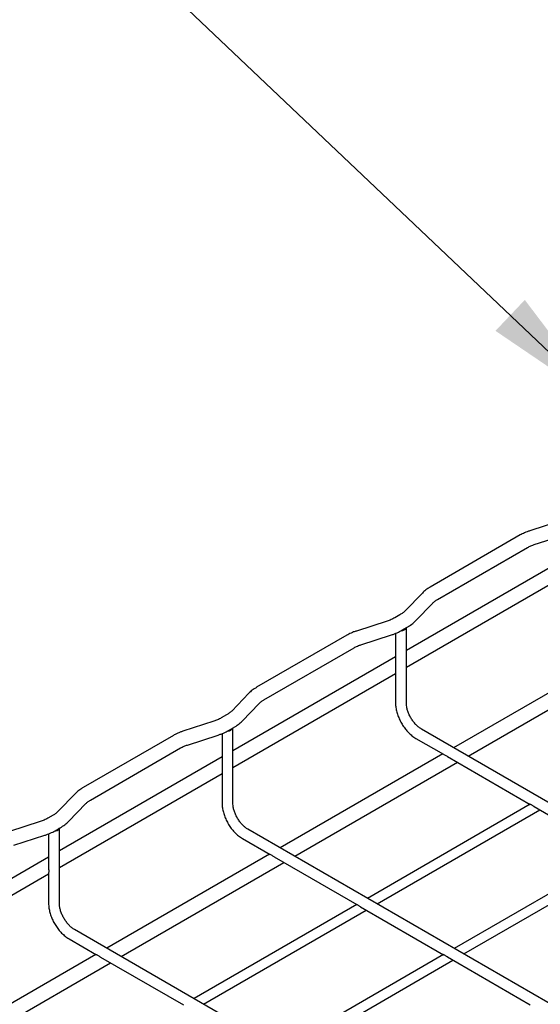
# Model space of a CAD drawing. Units: inches. Extents: x 0.2 to 8.3, y 0.2 to 10.8.
# Drawn here: x 3.2 to 3.7, y 5.6 to 6.6 of the extents above; entities that cross this region are included whole.
import ezdxf

# ---------------------------------------------------------------- set-up
doc = ezdxf.new("R2010")
doc.units = ezdxf.units.IN
doc.header["$MEASUREMENT"] = 0
doc.dimstyles.new('SLDDIMSTYLE0', dxfattribs={"dimtxt": 0.18, "dimasz": 0.13, "dimexe": 0, "dimexo": 0.0625, "dimgap": 0, "dimtad": 0, "dimtih": 1, "dimtoh": 1, "dimdec": 0, "dimrnd": 1e-09, "dimzin": 0, "dimdsep": 46, "dimtxsty": 'Standard', "dimsah": 1, "dimcen": 0.09, "dimadec": 0, "dimazin": 0, "dimtfac": 0.13, "dimtdec": 0, "dimtofl": 0, "dimtmove": 0, "dimatfit": 3, "dimfxl": 1, "dimfrac": 2, "dimtolj": 1, "dimtzin": 0, "dimarcsym": 0})

msp = doc.modelspace()

# ---------------------------------------------------------------- linework, layer by layer
at = {"color": 7, "linetype": 'Continuous', "lineweight": 25}
for p, q in [((3.7206, 6.09662), (3.68972, 6.08663)), ((3.68015, 6.08244), (3.58968, 6.03021)), ((3.69418, 6.07282), (3.72506, 6.08281)), ((3.59694, 6.01764), (3.68741, 6.06987)), ((3.729, 6.06092), (3.56583, 5.96672)), ((3.56583, 5.94996), (3.729, 6.04415)), ((3.58191, 6.02427), (3.56462, 6.00644)), ((3.57504, 5.99633), (3.59233, 6.01416)), ((3.5594, 6.00249), (3.55418, 5.99948)), ((3.5466, 5.99618), (3.51573, 5.98619)), ((3.56144, 5.9869), (3.56666, 5.98992)), ((3.50616, 5.982), (3.41568, 5.92977)), ((3.52019, 5.97238), (3.55107, 5.98236)), ((3.55501, 5.98384), (3.55501, 5.94908)), ((3.56583, 5.91403), (3.56583, 5.98944)), ((3.55501, 5.96047), (3.39184, 5.86628)), ((3.42294, 5.9172), (3.51342, 5.96943)), ((3.77646, 5.96345), (3.6133, 5.86926)), ((3.62782, 5.86088), (3.79098, 5.95507)), ((3.39184, 5.84951), (3.55501, 5.94371)), ((3.55501, 5.9444), (3.55501, 5.91403)), ((3.40792, 5.92382), (3.39062, 5.906)), ((3.40104, 5.89589), (3.41834, 5.91371)), ((3.38541, 5.90205), (3.38019, 5.89903)), ((3.37261, 5.89573), (3.34173, 5.88575)), ((3.33217, 5.88156), (3.24169, 5.82933)), ((3.3462, 5.87193), (3.37708, 5.88192)), ((3.38102, 5.88339), (3.38102, 5.84864)), ((3.38745, 5.88646), (3.39267, 5.88947)), ((3.39184, 5.81358), (3.39184, 5.889)), ((4.00946, 5.64056), (3.58088, 5.88798)), ((3.57546, 5.8786), (3.60307, 5.86266)), ((3.24895, 5.81675), (3.33943, 5.86898)), ((3.60247, 5.86301), (3.4393, 5.76882)), ((3.38102, 5.86003), (3.21785, 5.76583)), ((3.45382, 5.76043), (3.61699, 5.85463)), ((3.60712, 5.86032), (3.69014, 5.8124)), ((3.21785, 5.74907), (3.38102, 5.84326)), ((3.38102, 5.84396), (3.38102, 5.81358)), ((3.23393, 5.82338), (3.21663, 5.80555)), ((3.22705, 5.79544), (3.24435, 5.81327)), ((3.69012, 5.81253), (3.52685, 5.71828)), ((3.53645, 5.71274), (3.69961, 5.80693)), ((3.69396, 5.81019), (3.77713, 5.76218)), ((3.19862, 5.79529), (3.16774, 5.7853)), ((3.21142, 5.8016), (3.2062, 5.79859)), ((3.20702, 5.78295), (3.20702, 5.74819)), ((3.21345, 5.78602), (3.21867, 5.78903)), ((3.21785, 5.71314), (3.21785, 5.78855)), ((3.83547, 5.54011), (3.40688, 5.78753)), ((3.17221, 5.77149), (3.20308, 5.78147)), ((3.40147, 5.77816), (3.42908, 5.76222)), ((3.20702, 5.75958), (3.04386, 5.66539)), ((3.42848, 5.76257), (3.26531, 5.66837)), ((3.27983, 5.65999), (3.443, 5.75418)), ((3.43313, 5.75988), (3.51615, 5.71196)), ((3.77711, 5.76231), (3.61384, 5.66806)), ((3.62344, 5.66252), (3.78661, 5.75671)), ((3.20702, 5.74351), (3.20702, 5.71314)), ((3.04386, 5.64863), (3.20702, 5.74282)), ((3.51612, 5.71209), (3.35286, 5.61783)), ((3.36245, 5.61229), (3.52562, 5.70649)), ((3.51997, 5.70975), (3.60314, 5.66173)), ((3.66148, 5.43967), (3.23289, 5.68709)), ((3.22748, 5.67771), (3.25508, 5.66177)), ((3.25448, 5.66212), (3.09132, 5.56793)), ((3.25914, 5.65943), (3.34215, 5.61151)), ((3.60312, 5.66187), (3.43985, 5.56761)), ((3.44945, 5.56207), (3.61261, 5.65627)), ((3.60696, 5.65953), (3.69014, 5.61151)), ((3.10584, 5.55955), (3.269, 5.65374))]:
    msp.add_line(p, q, dxfattribs=at)
for centre, start, end in [((3.56134, 5.99157), 263.01878, 334.25595), ((3.38734, 5.89113), 263.02161, 334.25509), ((3.21335, 5.79068), 263.01812, 334.25591)]:
    msp.add_arc(centre, 0.00495, start, end, dxfattribs=at)
for points, knots in [([(3.68972, 6.08663), (3.68879, 6.08632), (3.68616, 6.08542), (3.68296, 6.08401), (3.68078, 6.08279), (3.68015, 6.08244)], [0, 0, 0, 0, 0.281788, 0.795761, 1, 1, 1, 1]), ([(3.68741, 6.06987), (3.68796, 6.07018), (3.68967, 6.07111), (3.69195, 6.07207), (3.69369, 6.07265), (3.69418, 6.07282)], [0, 0, 0, 0, 0.256062, 0.788251, 1, 1, 1, 1]), ([(3.58968, 6.03021), (3.58889, 6.02974), (3.58668, 6.0284), (3.58408, 6.0264), (3.5824, 6.02475), (3.58191, 6.02427)], [0, 0, 0, 0, 0.281438, 0.789146, 1, 1, 1, 1]), ([(3.59233, 6.01416), (3.59267, 6.01448), (3.59375, 6.01554), (3.59533, 6.01668), (3.59658, 6.01743), (3.59694, 6.01764)], [0, 0, 0, 0, 0.244078, 0.784707, 1, 1, 1, 1]), ([(3.55418, 5.99948), (3.55359, 5.99915), (3.55178, 5.99815), (3.54923, 5.99706), (3.54726, 5.9964), (3.5466, 5.99618)], [0, 0, 0, 0, 0.244778, 0.750345, 1, 1, 1, 1]), ([(3.56462, 6.00644), (3.56425, 6.00608), (3.56308, 6.00494), (3.56131, 6.00364), (3.55988, 6.00278), (3.5594, 6.00249)], [0, 0, 0, 0, 0.234228, 0.746632, 1, 1, 1, 1]), ([(3.56666, 5.98992), (3.56747, 5.99041), (3.56976, 5.99179), (3.57258, 5.99392), (3.57442, 5.99573), (3.57504, 5.99633)], [0, 0, 0, 0, 0.269314, 0.756114, 1, 1, 1, 1]), ([(3.51573, 5.98619), (3.5148, 5.98587), (3.51217, 5.98498), (3.50897, 5.98356), (3.50678, 5.98235), (3.50616, 5.982)], [0, 0, 0, 0, 0.281783, 0.795758, 1, 1, 1, 1]), ([(3.55107, 5.98236), (3.55203, 5.98269), (3.55476, 5.98362), (3.55823, 5.98513), (3.56065, 5.98647), (3.56144, 5.9869)], [0, 0, 0, 0, 0.269373, 0.761459, 1, 1, 1, 1]), ([(3.51342, 5.96943), (3.51397, 5.96973), (3.51568, 5.97067), (3.51796, 5.97163), (3.5197, 5.97221), (3.52019, 5.97238)], [0, 0, 0, 0, 0.256064, 0.788251, 1, 1, 1, 1]), ([(3.55501, 5.94908), (3.55501, 5.94907), (3.55498, 5.94856), (3.55505, 5.94753), (3.5551, 5.94608), (3.55501, 5.94503), (3.55503, 5.9445), (3.55503, 5.9444)], [0, 0, 0, 0, 0.0093154, 0.3267697, 0.6563168, 0.937977, 1, 1, 1, 1]), ([(3.41568, 5.92977), (3.4149, 5.92929), (3.41269, 5.92796), (3.41008, 5.92596), (3.40841, 5.92431), (3.40792, 5.92382)], [0, 0, 0, 0, 0.28144, 0.789146, 1, 1, 1, 1]), ([(3.41834, 5.91371), (3.41868, 5.91404), (3.41976, 5.9151), (3.42133, 5.91624), (3.42259, 5.91698), (3.42294, 5.9172)], [0, 0, 0, 0, 0.244095, 0.784714, 1, 1, 1, 1]), ([(3.55501, 5.91403), (3.55503, 5.91325), (3.55508, 5.91097), (3.55566, 5.90717), (3.55687, 5.90267), (3.5586, 5.89822), (3.5608, 5.8939), (3.56341, 5.88983), (3.56639, 5.88608), (3.56967, 5.88275), (3.57273, 5.88028), (3.57474, 5.87904), (3.57546, 5.8786)], [0, 0, 0, 0, 0.05514, 0.16058, 0.270227, 0.382831, 0.496931, 0.611063, 0.723759, 0.833731, 0.940063, 1, 1, 1, 1]), ([(3.58088, 5.88798), (3.58044, 5.88824), (3.5791, 5.88907), (3.57694, 5.89081), (3.57445, 5.89332), (3.57212, 5.89628), (3.57004, 5.89957), (3.56831, 5.90305), (3.56701, 5.90656), (3.56617, 5.90996), (3.56586, 5.91244), (3.56584, 5.91376), (3.56583, 5.91403)], [0, 0, 0, 0, 0.0486594, 0.1518117, 0.2658223, 0.3875629, 0.5132814, 0.6389202, 0.760246, 0.8732308, 0.9742952, 1, 1, 1, 1]), ([(3.39062, 5.906), (3.39026, 5.90564), (3.38909, 5.9045), (3.38732, 5.90319), (3.38588, 5.90233), (3.38541, 5.90205)], [0, 0, 0, 0, 0.2342181, 0.7466341, 1, 1, 1, 1]), ([(3.38019, 5.89903), (3.3796, 5.89871), (3.37778, 5.89771), (3.37524, 5.89662), (3.37326, 5.89595), (3.37261, 5.89573)], [0, 0, 0, 0, 0.244787, 0.750347, 1, 1, 1, 1]), ([(3.39267, 5.88947), (3.39348, 5.88996), (3.39576, 5.89134), (3.39859, 5.89348), (3.40043, 5.89528), (3.40104, 5.89589)], [0, 0, 0, 0, 0.269316, 0.75611, 1, 1, 1, 1]), ([(3.34173, 5.88575), (3.3408, 5.88543), (3.33818, 5.88453), (3.33498, 5.88312), (3.33279, 5.8819), (3.33217, 5.88156)], [0, 0, 0, 0, 0.281794, 0.795761, 1, 1, 1, 1]), ([(3.37708, 5.88192), (3.37804, 5.88225), (3.38077, 5.88317), (3.38424, 5.88469), (3.38666, 5.88602), (3.38745, 5.88646)], [0, 0, 0, 0, 0.269377, 0.761456, 1, 1, 1, 1]), ([(3.33943, 5.86898), (3.33998, 5.86929), (3.34168, 5.87022), (3.34397, 5.87118), (3.3457, 5.87177), (3.3462, 5.87193)], [0, 0, 0, 0, 0.2560624, 0.7882608, 1, 1, 1, 1]), ([(3.60712, 5.86032), (3.60711, 5.86033), (3.60666, 5.86056), (3.60581, 5.86114), (3.60457, 5.8619), (3.60362, 5.86235), (3.60316, 5.86263), (3.60308, 5.86268)], [0, 0, 0, 0, 0.0094569, 0.3268705, 0.6563437, 0.9379414, 1, 1, 1, 1]), ([(3.38102, 5.84864), (3.38102, 5.84862), (3.38099, 5.84811), (3.38106, 5.84709), (3.38111, 5.84564), (3.38102, 5.84459), (3.38104, 5.84405), (3.38104, 5.84396)], [0, 0, 0, 0, 0.0093168, 0.3267812, 0.6563071, 0.937978, 1, 1, 1, 1]), ([(3.24169, 5.82933), (3.2409, 5.82885), (3.2387, 5.82751), (3.23609, 5.82551), (3.23442, 5.82386), (3.23393, 5.82338)], [0, 0, 0, 0, 0.281432, 0.789135, 1, 1, 1, 1]), ([(3.24435, 5.81327), (3.24468, 5.8136), (3.24577, 5.81465), (3.24734, 5.81579), (3.24859, 5.81654), (3.24895, 5.81675)], [0, 0, 0, 0, 0.244068, 0.784707, 1, 1, 1, 1]), ([(3.38102, 5.81358), (3.38103, 5.8128), (3.38109, 5.81052), (3.38167, 5.80672), (3.38287, 5.80223), (3.38461, 5.79777), (3.3868, 5.79346), (3.38942, 5.78938), (3.39239, 5.78563), (3.39568, 5.78231), (3.39873, 5.77983), (3.40074, 5.7786), (3.40147, 5.77816)], [0, 0, 0, 0, 0.055139, 0.160579, 0.270226, 0.38283, 0.496932, 0.611062, 0.723759, 0.833732, 0.940064, 1, 1, 1, 1]), ([(3.40688, 5.78753), (3.40645, 5.7878), (3.4051, 5.78862), (3.40294, 5.79037), (3.40046, 5.79288), (3.39813, 5.79584), (3.39605, 5.79913), (3.39432, 5.8026), (3.39301, 5.80612), (3.39217, 5.80951), (3.39186, 5.812), (3.39185, 5.81332), (3.39184, 5.81358)], [0, 0, 0, 0, 0.048659, 0.151815, 0.265824, 0.387566, 0.513282, 0.638922, 0.760249, 0.873231, 0.974295, 1, 1, 1, 1]), ([(3.69397, 5.8102), (3.69391, 5.81023), (3.69348, 5.81045), (3.69277, 5.81097), (3.6918, 5.81157), (3.69098, 5.81207), (3.69041, 5.81226), (3.69018, 5.8124), (3.69015, 5.81242)], [0, 0, 0, 0, 0.044375, 0.326214, 0.591295, 0.820337, 0.974487, 1, 1, 1, 1]), ([(3.21663, 5.80555), (3.21626, 5.80519), (3.2151, 5.80405), (3.21333, 5.80275), (3.21189, 5.80189), (3.21142, 5.8016)], [0, 0, 0, 0, 0.23423, 0.746636, 1, 1, 1, 1]), ([(3.2062, 5.79859), (3.2056, 5.79826), (3.20379, 5.79726), (3.20124, 5.79618), (3.19927, 5.79551), (3.19862, 5.79529)], [0, 0, 0, 0, 0.24477, 0.750345, 1, 1, 1, 1]), ([(3.21867, 5.78903), (3.21949, 5.78952), (3.22177, 5.7909), (3.2246, 5.79304), (3.22644, 5.79484), (3.22705, 5.79544)], [0, 0, 0, 0, 0.26932, 0.756115, 1, 1, 1, 1]), ([(3.20308, 5.78147), (3.20405, 5.7818), (3.20677, 5.78273), (3.21025, 5.78424), (3.21267, 5.78558), (3.21345, 5.78602)], [0, 0, 0, 0, 0.269379, 0.761459, 1, 1, 1, 1]), ([(3.43313, 5.75988), (3.43312, 5.75989), (3.43266, 5.76012), (3.43181, 5.76069), (3.43058, 5.76146), (3.42963, 5.7619), (3.42917, 5.76219), (3.42909, 5.76224)], [0, 0, 0, 0, 0.009478, 0.326878, 0.656351, 0.937955, 1, 1, 1, 1]), ([(3.20702, 5.74819), (3.20702, 5.74818), (3.207, 5.74767), (3.20707, 5.74665), (3.20712, 5.7452), (3.20703, 5.74415), (3.20704, 5.74361), (3.20705, 5.74351)], [0, 0, 0, 0, 0.009315, 0.32677, 0.656317, 0.937977, 1, 1, 1, 1]), ([(3.20702, 5.71314), (3.20704, 5.71236), (3.2071, 5.71008), (3.20768, 5.70628), (3.20888, 5.70178), (3.21061, 5.69733), (3.21281, 5.69301), (3.21543, 5.68894), (3.2184, 5.68519), (3.22169, 5.68187), (3.22474, 5.67939), (3.22675, 5.67816), (3.22748, 5.67771)], [0, 0, 0, 0, 0.05514, 0.16058, 0.270227, 0.38283, 0.49693, 0.611063, 0.723759, 0.833729, 0.940061, 1, 1, 1, 1]), ([(3.23289, 5.68709), (3.23246, 5.68735), (3.23111, 5.68818), (3.22895, 5.68992), (3.22647, 5.69244), (3.22414, 5.6954), (3.22206, 5.69868), (3.22033, 5.70216), (3.21902, 5.70568), (3.21818, 5.70907), (3.21787, 5.71155), (3.21785, 5.71287), (3.21785, 5.71314)], [0, 0, 0, 0, 0.048659, 0.15181, 0.265819, 0.387562, 0.51328, 0.638918, 0.760246, 0.873231, 0.974295, 1, 1, 1, 1]), ([(3.51997, 5.70976), (3.51992, 5.70979), (3.51948, 5.71), (3.51878, 5.71052), (3.51781, 5.71113), (3.51699, 5.71162), (3.51641, 5.71181), (3.51619, 5.71195), (3.51615, 5.71197)], [0, 0, 0, 0, 0.04436, 0.326199, 0.591281, 0.820329, 0.974464, 1, 1, 1, 1]), ([(3.25914, 5.65944), (3.25913, 5.65944), (3.25867, 5.65968), (3.25782, 5.66025), (3.25659, 5.66101), (3.25563, 5.66146), (3.25518, 5.66174), (3.2551, 5.6618)], [0, 0, 0, 0, 0.009457, 0.326877, 0.656359, 0.937936, 1, 1, 1, 1]), ([(3.60697, 5.65954), (3.60691, 5.65957), (3.60648, 5.65978), (3.60578, 5.6603), (3.60481, 5.66091), (3.60399, 5.6614), (3.60341, 5.66159), (3.60318, 5.66173), (3.60315, 5.66175)], [0, 0, 0, 0, 0.044367, 0.32622, 0.591288, 0.82034, 0.974473, 1, 1, 1, 1])]:
    msp.add_open_spline(points, degree=3, knots=knots, dxfattribs=at)

# ---------------------------------------------------------------- leaders
at = {"color": 7, "linetype": 'Continuous', "lineweight": 0}
msp.add_leader([(3.76426, 6.21303), (3.00376, 6.93466), (2.75376, 6.93466)], dimstyle='SLDDIMSTYLE0', dxfattribs=at)

doc.saveas('drawing.dxf')
